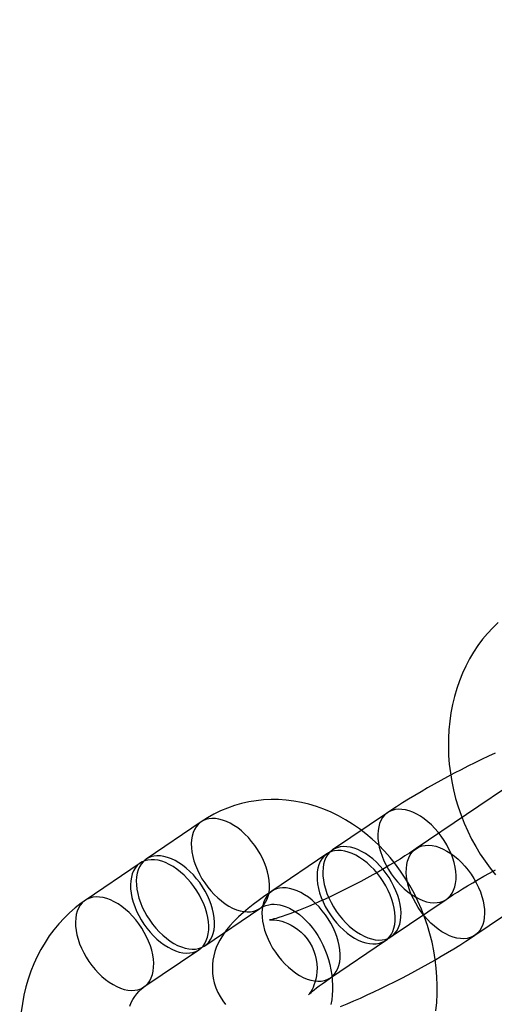
# Model space of a CAD drawing. Units: millimetres. Extents: x 689 to 57536, y 126 to 62449.
# Drawn here: x 22985 to 23012, y 28400 to 28457 of the extents above; entities that cross this region are included whole.
import ezdxf

# ---------------------------------------------------------------- set-up
doc = ezdxf.new("R2010")
doc.units = ezdxf.units.MM

msp = doc.modelspace()

# ---------------------------------------------------------------- linework, layer by layer
at = {"color": 7, "linetype": 'Continuous'}
for p, q in [((23014.086, 28413.648), (23007.447, 28409.149)), ((23005.817, 28411.211), (23002.663, 28409.073)), ((22995.126, 28410.685), (22991.972, 28408.548)), ((23002.331, 28408.849), (22999.177, 28406.711)), ((23010.813, 28404.182), (23017.452, 28408.681)), ((22991.64, 28408.323), (22988.486, 28406.186)), ((23006.029, 28404.107), (23009.183, 28406.244)), ((22995.338, 28403.581), (22998.492, 28405.718)), ((23002.543, 28401.744), (23005.697, 28403.882)), ((22991.852, 28401.219), (22995.006, 28403.356))]:
    msp.add_line(p, q, dxfattribs=at)
at = {"color": 7, "linetype": 'Continuous', "flags": 128}
for points in [[(23012.151, 28422.118), (23011.839, 28421.815), (23011.542, 28421.492), (23011.26, 28421.151), (23010.995, 28420.792), (23010.747, 28420.417), (23010.517, 28420.026), (23010.305, 28419.62), (23010.112, 28419.2), (23009.939, 28418.768), (23009.785, 28418.323), (23009.652, 28417.868), (23009.54, 28417.404), (23009.449, 28416.931), (23009.379, 28416.451), (23009.331, 28415.966), (23009.304, 28415.476), (23009.299, 28414.984), (23009.316, 28414.489), (23009.354, 28413.993), (23009.413, 28413.498), (23009.494, 28413.005), (23009.595, 28412.515), (23009.718, 28412.029), (23009.861, 28411.548), (23010.024, 28411.074), (23010.207, 28410.607), (23010.409, 28410.149), (23010.631, 28409.701), (23010.871, 28409.264), (23011.129, 28408.839), (23011.404, 28408.427), (23011.696, 28408.03), (23012.005, 28407.647)], [(23011.986, 28414.631), (23011.598, 28414.451), (23011.207, 28414.265), (23010.815, 28414.074), (23010.422, 28413.878), (23010.029, 28413.677), (23009.638, 28413.474), (23009.249, 28413.266), (23008.863, 28413.056), (23008.481, 28412.844), (23008.105, 28412.63), (23007.735, 28412.415), (23007.371, 28412.199), (23007.015, 28411.983), (23006.668, 28411.767), (23006.33, 28411.551), (23006.001, 28411.335), (23005.817, 28411.211)], [(23008.582, 28399.844), (23008.63, 28400.329), (23008.657, 28400.819), (23008.662, 28401.312), (23008.646, 28401.806), (23008.608, 28402.302), (23008.548, 28402.797), (23008.468, 28403.29), (23008.366, 28403.78), (23008.243, 28404.266), (23008.1, 28404.747), (23007.937, 28405.221), (23007.754, 28405.688), (23007.552, 28406.146), (23007.33, 28406.594), (23007.091, 28407.031), (23006.833, 28407.456), (23006.557, 28407.868), (23006.265, 28408.266), (23005.956, 28408.648), (23005.632, 28409.014), (23005.294, 28409.362), (23004.941, 28409.692), (23004.576, 28410.002), (23004.198, 28410.292), (23003.809, 28410.561), (23003.411, 28410.808), (23003.004, 28411.033), (23002.589, 28411.234), (23002.168, 28411.411), (23001.741, 28411.564), (23001.311, 28411.693), (23000.877, 28411.796), (23000.443, 28411.875), (23000.007, 28411.929), (22999.573, 28411.958), (22999.14, 28411.962), (22998.71, 28411.941), (22998.284, 28411.896), (22997.863, 28411.826), (22997.448, 28411.733), (22997.04, 28411.616), (22996.639, 28411.476), (22996.247, 28411.312), (22995.865, 28411.127), (22995.493, 28410.919), (22995.126, 28410.685)], [(22995.037, 28407.68), (22995.178, 28407.428), (22995.334, 28407.184), (22995.504, 28406.95), (22995.686, 28406.727), (22995.879, 28406.518), (22996.08, 28406.325), (22996.288, 28406.149), (22996.501, 28405.993), (22996.717, 28405.857), (22996.934, 28405.743), (22997.15, 28405.651), (22997.362, 28405.584), (22997.569, 28405.541), (22997.769, 28405.523), (22997.961, 28405.53), (22998.141, 28405.562), (22998.309, 28405.619), (22998.463, 28405.7), (22998.601, 28405.804), (22998.723, 28405.93), (22998.827, 28406.078), (22998.912, 28406.245), (22998.978, 28406.431), (22999.023, 28406.633), (22999.047, 28406.85), (22999.051, 28407.08), (22999.034, 28407.32), (22998.995, 28407.568), (22998.937, 28407.822), (22998.859, 28408.08), (22998.761, 28408.339), (22998.645, 28408.597), (22998.512, 28408.85), (22998.363, 28409.098), (22998.2, 28409.338), (22998.024, 28409.567), (22997.836, 28409.783), (22997.639, 28409.984), (22997.434, 28410.169), (22997.223, 28410.335), (22997.008, 28410.482), (22996.792, 28410.607), (22996.575, 28410.71), (22996.361, 28410.789), (22996.151, 28410.844), (22995.947, 28410.874), (22995.751, 28410.88), (22995.565, 28410.861), (22995.391, 28410.816), (22995.23, 28410.747), (22995.083, 28410.655), (22994.953, 28410.54), (22994.84, 28410.402), (22994.745, 28410.245), (22994.67, 28410.068), (22994.615, 28409.873), (22994.58, 28409.664), (22994.566, 28409.44), (22994.573, 28409.205), (22994.6, 28408.961), (22994.649, 28408.709), (22994.717, 28408.453), (22994.805, 28408.194), (22994.912, 28407.936), (22995.037, 28407.68)], [(23005.728, 28408.205), (23005.869, 28407.954), (23006.025, 28407.71), (23006.195, 28407.475), (23006.377, 28407.253), (23006.57, 28407.044), (23006.771, 28406.85), (23006.979, 28406.675), (23007.192, 28406.518), (23007.408, 28406.382), (23007.625, 28406.268), (23007.841, 28406.177), (23008.053, 28406.11), (23008.26, 28406.067), (23008.46, 28406.049), (23008.652, 28406.056), (23008.832, 28406.088), (23009, 28406.144), (23009.154, 28406.225), (23009.292, 28406.329), (23009.414, 28406.456), (23009.518, 28406.603), (23009.603, 28406.771), (23009.669, 28406.957), (23009.714, 28407.159), (23009.738, 28407.376), (23009.742, 28407.605), (23009.725, 28407.845), (23009.686, 28408.094), (23009.628, 28408.348), (23009.549, 28408.606), (23009.452, 28408.865), (23009.336, 28409.122), (23009.203, 28409.376), (23009.054, 28409.624), (23008.891, 28409.863), (23008.715, 28410.092), (23008.527, 28410.308), (23008.33, 28410.51), (23008.125, 28410.694), (23007.914, 28410.861), (23007.699, 28411.007), (23007.483, 28411.132), (23007.266, 28411.235), (23007.052, 28411.314), (23006.842, 28411.37), (23006.638, 28411.4), (23006.442, 28411.406), (23006.256, 28411.386), (23006.082, 28411.342), (23005.921, 28411.273), (23005.774, 28411.18), (23005.644, 28411.065), (23005.531, 28410.928), (23005.436, 28410.77), (23005.361, 28410.593), (23005.306, 28410.399), (23005.271, 28410.189), (23005.257, 28409.966), (23005.264, 28409.731), (23005.291, 28409.486), (23005.34, 28409.235), (23005.408, 28408.978), (23005.496, 28408.72), (23005.603, 28408.461), (23005.728, 28408.205)], [(23002.574, 28406.068), (23002.715, 28405.817), (23002.871, 28405.573), (23003.041, 28405.338), (23003.223, 28405.115), (23003.416, 28404.906), (23003.617, 28404.713), (23003.826, 28404.537), (23004.039, 28404.381), (23004.254, 28404.245), (23004.471, 28404.131), (23004.687, 28404.04), (23004.899, 28403.972), (23005.106, 28403.93), (23005.307, 28403.912), (23005.498, 28403.919), (23005.678, 28403.95), (23005.846, 28404.007), (23006, 28404.088), (23006.139, 28404.192), (23006.26, 28404.318), (23006.364, 28404.466), (23006.449, 28404.633), (23006.515, 28404.819), (23006.56, 28405.022), (23006.584, 28405.238), (23006.588, 28405.468), (23006.571, 28405.708), (23006.533, 28405.956), (23006.474, 28406.211), (23006.396, 28406.468), (23006.298, 28406.727), (23006.182, 28406.985), (23006.049, 28407.239), (23005.901, 28407.487), (23005.737, 28407.726), (23005.561, 28407.955), (23005.373, 28408.171), (23005.176, 28408.372), (23004.971, 28408.557), (23004.76, 28408.723), (23004.545, 28408.87), (23004.329, 28408.995), (23004.112, 28409.098), (23003.898, 28409.177), (23003.688, 28409.232), (23003.484, 28409.263), (23003.288, 28409.268), (23003.102, 28409.249), (23002.928, 28409.204), (23002.767, 28409.136), (23002.62, 28409.043), (23002.49, 28408.928), (23002.377, 28408.791), (23002.283, 28408.633), (23002.207, 28408.456), (23002.152, 28408.262), (23002.117, 28408.052), (23002.103, 28407.828), (23002.11, 28407.593), (23002.138, 28407.349), (23002.186, 28407.097), (23002.254, 28406.841), (23002.343, 28406.582), (23002.449, 28406.324), (23002.574, 28406.068)], [(23010.902, 28407.187), (23011.026, 28406.931), (23011.133, 28406.673), (23011.221, 28406.414), (23011.29, 28406.158), (23011.338, 28405.906), (23011.366, 28405.662), (23011.373, 28405.427), (23011.359, 28405.203), (23011.324, 28404.994), (23011.268, 28404.799), (23011.193, 28404.622), (23011.098, 28404.465), (23010.985, 28404.327), (23010.855, 28404.212), (23010.709, 28404.12), (23010.548, 28404.051), (23010.373, 28404.006), (23010.187, 28403.987), (23009.991, 28403.993), (23009.787, 28404.023), (23009.577, 28404.078), (23009.363, 28404.157), (23009.147, 28404.26), (23008.93, 28404.385), (23008.715, 28404.532), (23008.505, 28404.698), (23008.299, 28404.883), (23008.102, 28405.084), (23007.915, 28405.3), (23007.738, 28405.529), (23007.575, 28405.769), (23007.426, 28406.017), (23007.293, 28406.27), (23007.177, 28406.528), (23007.08, 28406.787), (23007.001, 28407.045), (23006.943, 28407.299), (23006.905, 28407.547), (23006.888, 28407.787), (23006.891, 28408.017), (23006.916, 28408.234), (23006.961, 28408.436), (23007.026, 28408.622), (23007.111, 28408.789), (23007.215, 28408.937), (23007.337, 28409.063), (23007.475, 28409.167), (23007.629, 28409.248), (23007.797, 28409.305), (23007.978, 28409.337), (23008.169, 28409.344), (23008.369, 28409.326), (23008.576, 28409.283), (23008.789, 28409.216), (23009.004, 28409.124), (23009.221, 28409.01), (23009.437, 28408.874), (23009.65, 28408.718), (23009.858, 28408.542), (23010.059, 28408.349), (23010.252, 28408.14), (23010.434, 28407.917), (23010.604, 28407.683), (23010.761, 28407.439), (23010.902, 28407.187)], [(22991.883, 28405.542), (22992.024, 28405.291), (22992.18, 28405.047), (22992.35, 28404.813), (22992.532, 28404.59), (22992.725, 28404.381), (22992.926, 28404.188), (22993.135, 28404.012), (22993.348, 28403.855), (22993.563, 28403.719), (22993.78, 28403.605), (22993.996, 28403.514), (22994.208, 28403.447), (22994.415, 28403.404), (22994.616, 28403.386), (22994.807, 28403.393), (22994.987, 28403.425), (22995.155, 28403.482), (22995.309, 28403.562), (22995.448, 28403.666), (22995.569, 28403.793), (22995.673, 28403.94), (22995.758, 28404.108), (22995.824, 28404.294), (22995.869, 28404.496), (22995.893, 28404.713), (22995.897, 28404.943), (22995.88, 28405.183), (22995.842, 28405.431), (22995.783, 28405.685), (22995.705, 28405.943), (22995.607, 28406.202), (22995.491, 28406.459), (22995.358, 28406.713), (22995.21, 28406.961), (22995.046, 28407.201), (22994.87, 28407.429), (22994.682, 28407.646), (22994.485, 28407.847), (22994.28, 28408.032), (22994.069, 28408.198), (22993.854, 28408.344), (22993.638, 28408.47), (22993.421, 28408.572), (22993.207, 28408.652), (22992.997, 28408.707), (22992.793, 28408.737), (22992.597, 28408.743), (22992.411, 28408.723), (22992.237, 28408.679), (22992.076, 28408.61), (22991.929, 28408.518), (22991.799, 28408.402), (22991.686, 28408.265), (22991.592, 28408.107), (22991.516, 28407.93), (22991.461, 28407.736), (22991.426, 28407.526), (22991.412, 28407.303), (22991.419, 28407.068), (22991.447, 28406.823), (22991.495, 28406.572), (22991.563, 28406.315), (22991.652, 28406.057), (22991.758, 28405.798), (22991.883, 28405.542)], [(23007.447, 28409.149), (23007.317, 28409.062), (23007.07, 28408.899), (23006.807, 28408.73), (23006.529, 28408.556), (23006.237, 28408.378), (23005.933, 28408.196), (23005.619, 28408.013), (23005.295, 28407.828), (23004.964, 28407.643), (23004.627, 28407.458), (23004.286, 28407.276), (23003.942, 28407.095), (23003.597, 28406.918), (23003.253, 28406.746), (23002.911, 28406.578), (23002.572, 28406.416), (23002.24, 28406.26), (23001.914, 28406.112), (23001.597, 28405.972), (23001.291, 28405.84), (23000.997, 28405.717), (23000.717, 28405.604), (23000.452, 28405.502), (23000.206, 28405.41), (22999.978, 28405.329), (22999.772, 28405.26), (22999.589, 28405.201), (22999.43, 28405.154), (22999.298, 28405.118), (22999.193, 28405.092), (22999.123, 28405.077), (22999.077, 28405.068), (22999.053, 28405.064), (22999.051, 28405.064), (22999.07, 28405.066), (22999.109, 28405.068), (22999.168, 28405.069), (22999.246, 28405.067), (22999.343, 28405.061), (22999.459, 28405.046), (22999.594, 28405.022), (22999.747, 28404.985), (22999.916, 28404.932), (23000.098, 28404.861), (23000.289, 28404.768), (23000.482, 28404.654), (23000.674, 28404.519), (23000.858, 28404.364), (23001.031, 28404.191), (23001.205, 28403.981), (23001.357, 28403.757), (23001.486, 28403.522), (23001.59, 28403.281), (23001.671, 28403.036), (23001.728, 28402.79), (23001.761, 28402.547), (23001.774, 28402.308), (23001.766, 28402.079), (23001.742, 28401.863), (23001.703, 28401.663), (23001.654, 28401.482), (23001.598, 28401.323), (23001.541, 28401.187), (23001.485, 28401.072), (23001.432, 28400.979), (23001.385, 28400.904), (23001.346, 28400.848), (23001.317, 28400.809), (23001.298, 28400.786), (23001.292, 28400.779), (23001.3, 28400.788), (23001.325, 28400.812), (23001.367, 28400.852), (23001.428, 28400.908), (23001.511, 28400.979), (23001.614, 28401.065), (23001.74, 28401.165), (23001.888, 28401.279), (23002.058, 28401.404), (23002.249, 28401.541), (23002.46, 28401.688), (23002.543, 28401.744)], [(23002.242, 28405.843), (23002.383, 28405.592), (23002.539, 28405.348), (23002.709, 28405.113), (23002.891, 28404.89), (23003.084, 28404.681), (23003.285, 28404.488), (23003.494, 28404.312), (23003.707, 28404.156), (23003.922, 28404.02), (23004.139, 28403.906), (23004.355, 28403.815), (23004.567, 28403.747), (23004.774, 28403.705), (23004.975, 28403.687), (23005.166, 28403.694), (23005.346, 28403.725), (23005.514, 28403.782), (23005.668, 28403.863), (23005.807, 28403.967), (23005.928, 28404.093), (23006.032, 28404.241), (23006.117, 28404.408), (23006.183, 28404.594), (23006.228, 28404.797), (23006.252, 28405.013), (23006.256, 28405.243), (23006.239, 28405.483), (23006.201, 28405.731), (23006.142, 28405.986), (23006.064, 28406.243), (23005.966, 28406.502), (23005.85, 28406.76), (23005.717, 28407.014), (23005.569, 28407.262), (23005.405, 28407.501), (23005.229, 28407.73), (23005.041, 28407.946), (23004.844, 28408.147), (23004.639, 28408.332), (23004.428, 28408.499), (23004.213, 28408.645), (23003.997, 28408.77), (23003.78, 28408.873), (23003.566, 28408.952), (23003.356, 28409.007), (23003.152, 28409.038), (23002.956, 28409.043), (23002.77, 28409.024), (23002.596, 28408.979), (23002.435, 28408.911), (23002.288, 28408.818), (23002.158, 28408.703), (23002.045, 28408.566), (23001.951, 28408.408), (23001.875, 28408.231), (23001.82, 28408.037), (23001.785, 28407.827), (23001.771, 28407.603), (23001.778, 28407.368), (23001.806, 28407.124), (23001.854, 28406.872), (23001.922, 28406.616), (23002.011, 28406.357), (23002.117, 28406.099), (23002.242, 28405.843)], [(22991.551, 28405.317), (22991.692, 28405.066), (22991.848, 28404.822), (22992.018, 28404.588), (22992.2, 28404.365), (22992.393, 28404.156), (22992.594, 28403.963), (22992.803, 28403.787), (22993.016, 28403.63), (22993.231, 28403.494), (22993.448, 28403.38), (22993.664, 28403.289), (22993.876, 28403.222), (22994.083, 28403.179), (22994.284, 28403.161), (22994.475, 28403.168), (22994.655, 28403.2), (22994.823, 28403.257), (22994.977, 28403.337), (22995.116, 28403.441), (22995.237, 28403.568), (22995.341, 28403.715), (22995.426, 28403.883), (22995.492, 28404.069), (22995.537, 28404.271), (22995.561, 28404.488), (22995.565, 28404.718), (22995.548, 28404.958), (22995.51, 28405.206), (22995.451, 28405.46), (22995.373, 28405.718), (22995.275, 28405.977), (22995.159, 28406.234), (22995.026, 28406.488), (22994.878, 28406.736), (22994.714, 28406.976), (22994.538, 28407.204), (22994.35, 28407.421), (22994.153, 28407.622), (22993.948, 28407.807), (22993.737, 28407.973), (22993.522, 28408.119), (22993.306, 28408.245), (22993.089, 28408.347), (22992.875, 28408.427), (22992.665, 28408.482), (22992.461, 28408.512), (22992.265, 28408.518), (22992.079, 28408.498), (22991.905, 28408.454), (22991.744, 28408.385), (22991.597, 28408.293), (22991.467, 28408.177), (22991.354, 28408.04), (22991.26, 28407.882), (22991.184, 28407.705), (22991.129, 28407.511), (22991.094, 28407.301), (22991.08, 28407.078), (22991.087, 28406.843), (22991.115, 28406.598), (22991.163, 28406.347), (22991.231, 28406.09), (22991.32, 28405.832), (22991.426, 28405.573), (22991.551, 28405.317)], [(23009.183, 28406.244), (23009.312, 28406.331), (23009.559, 28406.494), (23009.822, 28406.662), (23010.101, 28406.837), (23010.392, 28407.015), (23010.696, 28407.196), (23011.011, 28407.38), (23011.334, 28407.565), (23011.665, 28407.75), (23012.002, 28407.934)], [(22999.088, 28403.705), (22999.229, 28403.454), (22999.385, 28403.21), (22999.555, 28402.976), (22999.737, 28402.753), (22999.93, 28402.544), (23000.131, 28402.351), (23000.34, 28402.175), (23000.553, 28402.018), (23000.769, 28401.882), (23000.985, 28401.768), (23001.201, 28401.677), (23001.413, 28401.61), (23001.621, 28401.567), (23001.821, 28401.549), (23002.012, 28401.556), (23002.192, 28401.588), (23002.36, 28401.645), (23002.514, 28401.725), (23002.653, 28401.829), (23002.774, 28401.956), (23002.878, 28402.104), (23002.963, 28402.271), (23003.029, 28402.457), (23003.074, 28402.659), (23003.099, 28402.876), (23003.102, 28403.106), (23003.085, 28403.346), (23003.047, 28403.594), (23002.988, 28403.848), (23002.91, 28404.106), (23002.812, 28404.365), (23002.696, 28404.622), (23002.564, 28404.876), (23002.415, 28405.124), (23002.251, 28405.364), (23002.075, 28405.593), (23001.887, 28405.809), (23001.69, 28406.01), (23001.485, 28406.195), (23001.274, 28406.361), (23001.06, 28406.508), (23000.843, 28406.633), (23000.627, 28406.735), (23000.412, 28406.815), (23000.202, 28406.87), (22999.998, 28406.9), (22999.802, 28406.906), (22999.616, 28406.886), (22999.442, 28406.842), (22999.281, 28406.773), (22999.135, 28406.681), (22999.004, 28406.565), (22998.891, 28406.428), (22998.797, 28406.27), (22998.721, 28406.094), (22998.666, 28405.899), (22998.631, 28405.689), (22998.617, 28405.466), (22998.624, 28405.231), (22998.652, 28404.986), (22998.7, 28404.735), (22998.769, 28404.479), (22998.857, 28404.22), (22998.963, 28403.961), (22999.088, 28403.705)], [(22988.397, 28403.18), (22988.538, 28402.929), (22988.694, 28402.685), (22988.864, 28402.45), (22989.046, 28402.228), (22989.239, 28402.019), (22989.441, 28401.825), (22989.649, 28401.65), (22989.862, 28401.493), (22990.078, 28401.357), (22990.294, 28401.243), (22990.51, 28401.152), (22990.722, 28401.085), (22990.93, 28401.042), (22991.13, 28401.024), (22991.321, 28401.031), (22991.501, 28401.063), (22991.669, 28401.119), (22991.823, 28401.2), (22991.962, 28401.304), (22992.084, 28401.43), (22992.187, 28401.578), (22992.272, 28401.746), (22992.338, 28401.931), (22992.383, 28402.134), (22992.408, 28402.351), (22992.411, 28402.58), (22992.394, 28402.82), (22992.356, 28403.069), (22992.297, 28403.323), (22992.219, 28403.58), (22992.121, 28403.839), (22992.005, 28404.097), (22991.873, 28404.351), (22991.724, 28404.599), (22991.56, 28404.838), (22991.384, 28405.067), (22991.196, 28405.283), (22990.999, 28405.485), (22990.794, 28405.669), (22990.583, 28405.836), (22990.369, 28405.982), (22990.152, 28406.107), (22989.936, 28406.21), (22989.721, 28406.289), (22989.511, 28406.344), (22989.307, 28406.375), (22989.111, 28406.38), (22988.925, 28406.361), (22988.751, 28406.317), (22988.59, 28406.248), (22988.444, 28406.155), (22988.313, 28406.04), (22988.2, 28405.903), (22988.106, 28405.745), (22988.03, 28405.568), (22987.975, 28405.374), (22987.94, 28405.164), (22987.926, 28404.94), (22987.933, 28404.705), (22987.961, 28404.461), (22988.009, 28404.209), (22988.078, 28403.953), (22988.166, 28403.694), (22988.272, 28403.436), (22988.397, 28403.18)], [(22999.177, 28406.711), (22999.016, 28406.601), (22998.706, 28406.384), (22998.407, 28406.167), (22998.117, 28405.948), (22997.833, 28405.724), (22997.554, 28405.49), (22997.272, 28405.238), (22996.98, 28404.951), (22996.765, 28404.716), (22996.591, 28404.505), (22996.442, 28404.304), (22996.311, 28404.104), (22996.194, 28403.902), (22996.089, 28403.692), (22995.997, 28403.474), (22995.919, 28403.246), (22995.856, 28403.008), (22995.809, 28402.762), (22995.782, 28402.509), (22995.774, 28402.251), (22995.787, 28401.992), (22995.822, 28401.733), (22995.885, 28401.449), (22995.972, 28401.175), (22996.083, 28400.913), (22996.215, 28400.666), (22996.366, 28400.434), (22996.534, 28400.22)], [(22988.486, 28406.186), (22988.25, 28406.019), (22987.91, 28405.754), (22987.584, 28405.47), (22987.272, 28405.166), (22986.975, 28404.843), (22986.693, 28404.502), (22986.428, 28404.144), (22986.18, 28403.768), (22985.95, 28403.377), (22985.738, 28402.972), (22985.545, 28402.552), (22985.372, 28402.119), (22985.218, 28401.675), (22985.085, 28401.22), (22984.973, 28400.755), (22984.882, 28400.282), (22984.812, 28399.803)], [(22998.492, 28405.718), (22998.542, 28405.751), (22998.684, 28405.829), (22998.834, 28405.89), (22999.002, 28405.935), (22999.163, 28405.958), (22999.322, 28405.963), (22999.481, 28405.951), (22999.642, 28405.925), (22999.825, 28405.878), (23000.01, 28405.812), (23000.197, 28405.729), (23000.386, 28405.627), (23000.576, 28405.506), (23000.765, 28405.367), (23000.953, 28405.209), (23001.137, 28405.034), (23001.317, 28404.84), (23001.491, 28404.63), (23001.658, 28404.405), (23001.815, 28404.164), (23001.962, 28403.911), (23002.097, 28403.645), (23002.22, 28403.37), (23002.329, 28403.086), (23002.424, 28402.796), (23002.503, 28402.501), (23002.567, 28402.204), (23002.614, 28401.906), (23002.646, 28401.61), (23002.661, 28401.317), (23002.661, 28401.03), (23002.645, 28400.751), (23002.614, 28400.48), (23002.57, 28400.221)], [(23003.125, 28400.106), (23003.498, 28400.259), (23003.876, 28400.42), (23004.258, 28400.588), (23004.643, 28400.762), (23005.032, 28400.942), (23005.422, 28401.128), (23005.815, 28401.319), (23006.208, 28401.515), (23006.6, 28401.715), (23006.991, 28401.919), (23007.381, 28402.126), (23007.766, 28402.336), (23008.148, 28402.548), (23008.524, 28402.762), (23008.895, 28402.977), (23009.258, 28403.193), (23009.614, 28403.409), (23009.961, 28403.626), (23010.3, 28403.842), (23010.628, 28404.058), (23010.813, 28404.182)], [(22991.033, 28400.123), (22991.123, 28400.325), (22991.221, 28400.51), (22991.327, 28400.678), (22991.438, 28400.829), (22991.554, 28400.963), (22991.675, 28401.08), (22991.8, 28401.182), (22991.852, 28401.219)]]:
    msp.add_lwpolyline(points, dxfattribs=at)
at = {"color": 7, "linetype": 'Continuous'}
msp.add_arc((23121.407, 28478.359), 1500, 155.924397, 269.99386, dxfattribs=at)

doc.saveas('drawing.dxf')
